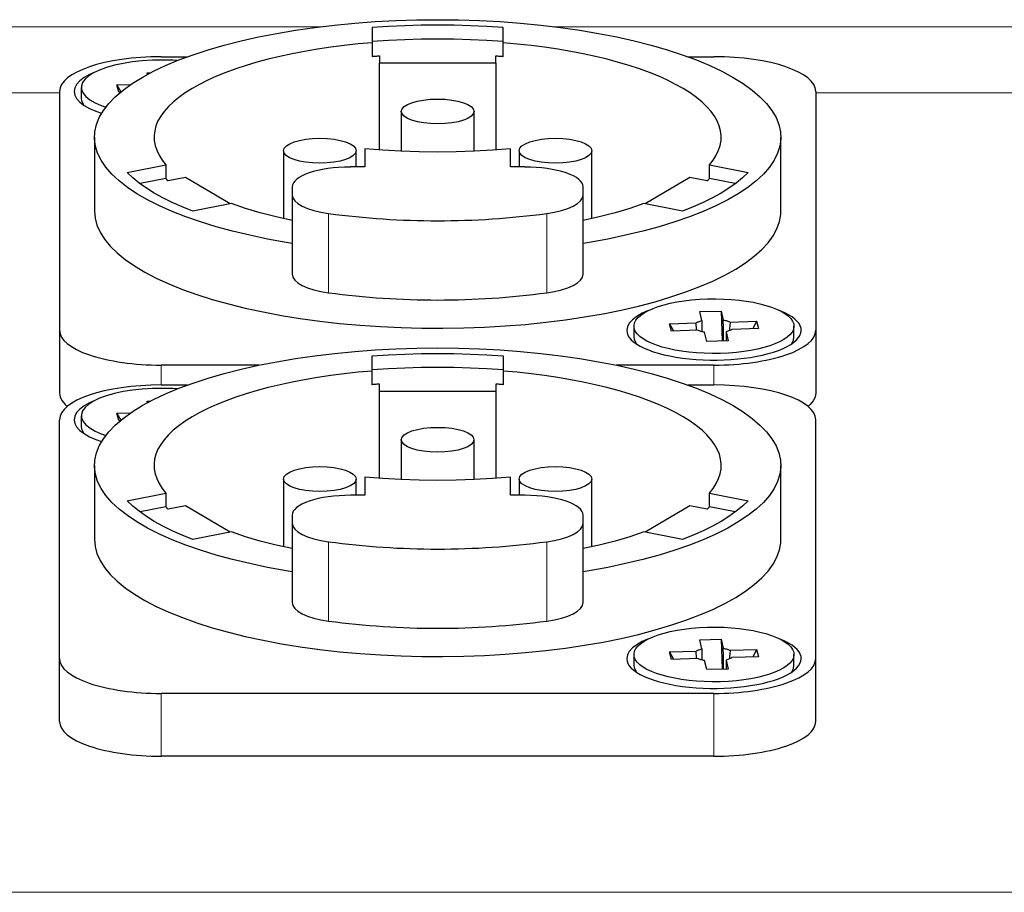
# Model space of a CAD drawing. Units: millimetres. Extents: x 605.1 to 620.4, y 284.5 to 295.3.
# Drawn here: x 607.9 to 608.5, y 286 to 286.6 of the extents above; entities that cross this region are included whole.
import ezdxf

# ---------------------------------------------------------------- set-up
doc = ezdxf.new("R2010")
doc.units = ezdxf.units.MM
doc.layers.add('PDF _Геометрия', color=7, linetype='Continuous', true_color=0x3a3a3a)

msp = doc.modelspace()

# ---------------------------------------------------------------- linework, layer by layer
at = {"layer": 'PDF _Геометрия', "color": 7, "lineweight": 18, "true_color": 0xffffff}
for points in [[(608.05378, 286.54667), (607.55713, 286.54667)], [(608.70995, 286.54667), (608.21264, 286.54667)], [(607.7336, 286.50191), (607.87729, 286.50191)], [(608.38911, 286.50191), (608.53347, 286.50191)], [(608.05939, 286.36667), (608.05939, 286.42032)], [(608.20703, 286.36667), (608.20703, 286.42032)], [(607.9462, 286.30424), (607.9462, 286.31771)], [(608.32021, 286.30424), (608.32021, 286.31771)], [(608.05939, 286.14449), (608.05939, 286.19814)], [(608.20703, 286.14449), (608.20703, 286.19814)], [(607.9462, 286.05299), (607.9462, 286.09553)], [(608.32021, 286.05299), (608.32021, 286.09553)], [(606.69292, 285.96091), (608.91732, 285.96091)]]:
    msp.add_lwpolyline(points, dxfattribs=at)
at = {"layer": 'PDF _Геометрия', "color": 7, "lineweight": 25, "true_color": 0xffffff}
for points in [[(608.03478, 286.40005), (608.0306, 286.40074), (608.01809, 286.403), (608.00601, 286.40553), (607.9944, 286.40831), (607.9833, 286.41132), (607.97276, 286.41456), (607.96281, 286.41802), (607.95351, 286.42167), (607.94487, 286.4255), (607.93694, 286.42952), (607.92973, 286.4337), (607.92327, 286.438), (607.9176, 286.44245), (607.91273, 286.447), (607.90869, 286.45164), (607.90548, 286.45636), (607.9031, 286.46114), (607.9016, 286.46596), (607.90095, 286.4708), (607.90116, 286.47564), (607.90224, 286.48048), (607.90419, 286.48528), (607.90698, 286.49003), (607.9106, 286.49471), (607.91506, 286.49931), (607.92034, 286.50381), (607.9264, 286.50818), (607.93323, 286.51243), (607.94081, 286.51653), (607.9491, 286.52045), (607.95808, 286.5242), (607.9677, 286.52775), (607.97795, 286.5311), (607.98877, 286.53423), (608.00013, 286.53713), (608.01199, 286.53978), (608.0243, 286.54218), (608.03701, 286.54432), (608.05008, 286.5462), (608.06345, 286.5478), (608.07709, 286.5491), (608.09094, 286.55013), (608.10494, 286.55086), (608.11905, 286.55131), (608.1332, 286.55146), (608.14737, 286.55131), (608.16148, 286.55086), (608.17548, 286.55013), (608.18933, 286.5491), (608.20296, 286.5478), (608.21634, 286.5462), (608.22941, 286.54432), (608.24212, 286.54218), (608.25442, 286.53978), (608.26627, 286.53713), (608.27763, 286.53423), (608.28846, 286.5311), (608.2987, 286.52775), (608.30833, 286.5242), (608.31731, 286.52045), (608.3256, 286.51653), (608.33317, 286.51243), (608.34001, 286.50818), (608.34608, 286.50381), (608.35134, 286.49931), (608.35581, 286.49471), (608.35944, 286.49003), (608.36223, 286.48528), (608.36417, 286.48048), (608.36524, 286.47564), (608.36546, 286.4708), (608.36481, 286.46596), (608.3633, 286.46114), (608.36094, 286.45636), (608.35773, 286.45164), (608.35367, 286.447), (608.34881, 286.44245), (608.34313, 286.438), (608.33669, 286.4337), (608.32948, 286.42952), (608.32153, 286.4255), (608.3129, 286.42167), (608.30359, 286.41802), (608.29365, 286.41456), (608.28312, 286.41132), (608.27202, 286.40831), (608.26041, 286.40553), (608.24831, 286.403), (608.2358, 286.40074), (608.23163, 286.40005)], [(608.08891, 286.53698), (608.09988, 286.53764), (608.11095, 286.53811), (608.12206, 286.53841), (608.1332, 286.5385), (608.14435, 286.53841), (608.15546, 286.53811), (608.16652, 286.53764), (608.17749, 286.53698)], [(607.9462, 286.52642), (607.96395, 286.52642)], [(608.30245, 286.52642), (608.32021, 286.52642)], [(607.95701, 286.52378), (607.95395, 286.52396), (607.94703, 286.52414), (607.94012, 286.52403), (607.93328, 286.52361), (607.92666, 286.52291), (607.92037, 286.52191), (607.91449, 286.52064), (607.90915, 286.51913), (607.90441, 286.51741), (607.90035, 286.51548), (607.89705, 286.51339), (607.89455, 286.51117), (607.8929, 286.50888), (607.89213, 286.50652), (607.89224, 286.50414), (607.89324, 286.5018), (607.8951, 286.4995), (607.89783, 286.49732), (607.90133, 286.49528), (607.90556, 286.49341), (607.90863, 286.49231)], [(608.09384, 286.46325), (608.09384, 286.52235)], [(608.17258, 286.52235), (608.17258, 286.46325)], [(607.90131, 286.51599), (607.89759, 286.51434), (607.89391, 286.51224), (607.89098, 286.51002), (607.88885, 286.5077), (607.88758, 286.5053), (607.88715, 286.50286), (607.88758, 286.50042), (607.88885, 286.49803), (607.89098, 286.4957), (607.89391, 286.49348), (607.89759, 286.49138), (607.90199, 286.48946), (607.90576, 286.48814)], [(607.93681, 286.51443), (607.93656, 286.5155), (607.93894, 286.51556)], [(607.91855, 286.50236), (607.91735, 286.50234), (607.91617, 286.50731), (607.92548, 286.50756)], [(607.91617, 286.50731), (607.91874, 286.50253)], [(607.8773, 286.50286), (607.8773, 286.34127), (607.8773, 286.29873), (607.87773, 286.29609), (607.87903, 286.29349), (607.88117, 286.29095), (607.88255, 286.2897)], [(607.89206, 286.50563), (607.89206, 286.49824), (607.89224, 286.49674), (607.89324, 286.49439), (607.89387, 286.4935)], [(608.38912, 286.50286), (608.38912, 286.34127), (608.38912, 286.29873), (608.38867, 286.29609), (608.38738, 286.29349), (608.38524, 286.29095), (608.38385, 286.2897)], [(608.1086, 286.48935), (608.1086, 286.46241)], [(608.15781, 286.46241), (608.15781, 286.48935)], [(607.90092, 286.472), (607.90092, 286.42207), (607.90135, 286.41723), (607.90265, 286.41239), (607.9048, 286.40761), (607.9078, 286.40288), (607.91165, 286.39821), (607.91631, 286.39363), (607.92178, 286.38917), (607.92803, 286.38482), (607.93506, 286.38061), (607.94281, 286.37656), (607.95128, 286.37267), (607.96042, 286.36896), (607.97021, 286.36546), (607.9806, 286.36217), (607.99156, 286.3591), (608.00305, 286.35627), (608.01502, 286.35367), (608.02744, 286.35134), (608.04024, 286.34927), (608.0534, 286.34746), (608.06684, 286.34593), (608.08053, 286.34468), (608.09442, 286.34374), (608.10845, 286.34307), (608.12258, 286.3427), (608.13674, 286.34263), (608.1509, 286.34285), (608.16499, 286.34336), (608.17895, 286.34417), (608.19276, 286.34528), (608.20633, 286.34666), (608.21963, 286.34832), (608.23262, 286.35027), (608.24523, 286.35248), (608.25742, 286.35493), (608.26916, 286.35766), (608.2804, 286.3606), (608.29108, 286.3638), (608.30117, 286.36718), (608.31063, 286.3708), (608.31945, 286.37459), (608.32756, 286.37856), (608.33495, 286.3827), (608.3416, 286.38698), (608.34746, 286.39138), (608.35253, 286.39591), (608.3568, 286.40053), (608.36021, 286.40523), (608.3628, 286.41), (608.36452, 286.41481), (608.36538, 286.41964), (608.36549, 286.42207), (608.36549, 286.472)], [(608.02888, 286.46277), (608.02888, 286.41691)], [(608.19226, 286.45177), (608.18242, 286.45177), (608.18242, 286.46406), (608.1703, 286.4631), (608.15802, 286.46241), (608.14565, 286.462), (608.1332, 286.46186), (608.12077, 286.462), (608.1084, 286.46241), (608.09612, 286.4631), (608.08399, 286.46406), (608.08399, 286.45177), (608.07415, 286.45177)], [(608.07809, 286.45177), (608.07809, 286.46277)], [(608.18833, 286.46277), (608.18833, 286.45177)], [(608.23753, 286.41691), (608.23753, 286.46277)], [(608.03478, 286.41566), (608.02385, 286.41806), (608.01319, 286.42078), (608.00309, 286.42375), (607.99362, 286.42696), (607.96744, 286.42178), (607.96026, 286.4247), (607.95352, 286.42774), (607.94723, 286.43089), (607.94142, 286.43414), (607.93609, 286.43749), (607.93126, 286.44092), (607.92694, 286.44443), (607.92315, 286.44802), (607.94933, 286.4532), (607.94933, 286.44395)], [(608.31708, 286.44395), (608.31708, 286.4532), (608.34326, 286.44802), (608.33946, 286.44443), (608.33515, 286.44092), (608.33033, 286.43749), (608.32499, 286.43414), (608.31917, 286.43089), (608.3129, 286.42774), (608.30615, 286.4247), (608.29898, 286.42178), (608.27278, 286.42696), (608.26333, 286.42375), (608.25323, 286.42078), (608.24256, 286.41806), (608.23163, 286.41566)], [(607.99277, 286.42678), (607.96265, 286.44463), (607.95084, 286.4423), (607.95065, 286.4425), (607.95045, 286.44271), (607.95026, 286.44292), (607.95008, 286.44311), (607.94988, 286.44332), (607.9497, 286.44353), (607.94951, 286.44374), (607.94933, 286.44395), (607.93184, 286.44049)], [(608.33458, 286.44049), (608.31708, 286.44395), (608.3169, 286.44374), (608.31671, 286.44353), (608.31653, 286.44332), (608.31634, 286.44311), (608.31615, 286.44292), (608.31596, 286.44271), (608.31577, 286.4425), (608.31558, 286.4423), (608.30376, 286.44463), (608.27365, 286.42678)], [(608.27533, 286.35441), (608.27162, 286.35275), (608.26792, 286.35066), (608.26499, 286.34843), (608.26288, 286.3461), (608.26159, 286.34371), (608.26116, 286.34127)], [(608.32509, 286.35431), (608.32583, 286.33407)], [(608.31202, 286.34781), (608.31205, 286.34296), (608.31208, 286.34038)], [(608.32663, 286.3341), (608.32658, 286.34336), (608.32653, 286.34821)], [(608.3312, 286.34685), (608.3308, 286.34214), (608.3307, 286.34117)], [(608.34906, 286.34735), (608.34641, 286.34227)], [(608.26608, 286.34405), (608.26608, 286.33666), (608.26626, 286.33516), (608.26726, 286.33281), (608.26788, 286.33192)], [(608.2902, 286.34573), (608.29284, 286.3408)], [(608.30849, 286.34123), (608.30846, 286.34152), (608.30805, 286.34621)], [(608.32841, 286.3403), (608.32838, 286.33573), (608.32837, 286.33414)], [(608.37255, 286.33192), (608.3728, 286.33225), (608.37401, 286.33459), (608.37435, 286.33666), (608.37435, 286.34405)], [(608.03478, 286.17786), (608.0306, 286.17856), (608.01809, 286.18082), (608.00601, 286.18335), (607.9944, 286.18613), (607.9833, 286.18914), (607.97276, 286.19238), (607.96281, 286.19584), (607.95351, 286.19949), (607.94487, 286.20334), (607.93694, 286.20734), (607.92973, 286.21152), (607.92327, 286.21582), (607.9176, 286.22027), (607.91273, 286.22482), (607.90869, 286.22946), (607.90548, 286.23418), (607.9031, 286.23896), (607.9016, 286.24378), (607.90095, 286.24861), (607.90116, 286.25346), (607.90224, 286.2583), (607.90419, 286.2631), (607.90698, 286.26785), (607.9106, 286.27253), (607.91506, 286.27713), (607.92034, 286.28163), (607.9264, 286.286), (607.93323, 286.29025), (607.94081, 286.29435), (607.9491, 286.29828), (607.95808, 286.30202), (607.9677, 286.30557), (607.97795, 286.30892), (607.98877, 286.31206), (608.00013, 286.31495), (608.01199, 286.3176), (608.0243, 286.32), (608.03701, 286.32214), (608.05008, 286.32402), (608.06345, 286.32561), (608.07709, 286.32692), (608.09094, 286.32795), (608.10494, 286.32868), (608.11905, 286.32913), (608.1332, 286.32928), (608.14737, 286.32913), (608.16148, 286.32868), (608.17548, 286.32795), (608.18933, 286.32692), (608.20296, 286.32561), (608.21634, 286.32402), (608.22941, 286.32214), (608.24212, 286.32), (608.25442, 286.3176), (608.26627, 286.31495), (608.27763, 286.31206), (608.28846, 286.30892), (608.2987, 286.30557), (608.30833, 286.30202), (608.31731, 286.29828), (608.3256, 286.29435), (608.33317, 286.29025), (608.34001, 286.286), (608.34608, 286.28163), (608.35134, 286.27713), (608.35581, 286.27253), (608.35944, 286.26785), (608.36223, 286.2631), (608.36417, 286.2583), (608.36524, 286.25346), (608.36546, 286.24861), (608.36481, 286.24378), (608.3633, 286.23896), (608.36094, 286.23418), (608.35773, 286.22946), (608.35367, 286.22482), (608.34881, 286.22027), (608.34313, 286.21582), (608.33669, 286.21152), (608.32948, 286.20734), (608.32153, 286.20334), (608.3129, 286.19949), (608.30359, 286.19584), (608.29365, 286.19238), (608.28312, 286.18914), (608.27202, 286.18613), (608.26041, 286.18335), (608.24831, 286.18082), (608.2358, 286.17856), (608.23163, 286.17786)], [(608.09384, 286.30017), (608.09384, 286.30484), (608.09321, 286.30478), (608.0926, 286.30474), (608.09199, 286.3047), (608.09137, 286.30464), (608.09076, 286.3046), (608.09015, 286.30456), (608.08953, 286.3045), (608.08891, 286.30446), (608.08891, 286.3137), (608.08891, 286.32405), (608.09988, 286.32471), (608.11095, 286.3252), (608.12206, 286.32548), (608.1332, 286.32557), (608.14435, 286.32548), (608.15546, 286.3252), (608.16652, 286.32471), (608.17749, 286.32405), (608.17749, 286.3137), (608.17749, 286.30446), (608.17688, 286.3045), (608.17627, 286.30456), (608.17566, 286.3046), (608.17503, 286.30464), (608.17442, 286.3047), (608.17381, 286.30474), (608.17319, 286.30478), (608.17258, 286.30484), (608.17258, 286.30017)], [(608.01251, 286.31771), (607.9462, 286.31771)], [(608.08891, 286.3148), (608.09988, 286.31546), (608.11095, 286.31595), (608.12206, 286.31623), (608.1332, 286.31632), (608.14435, 286.31623), (608.15546, 286.31595), (608.16652, 286.31546), (608.17749, 286.3148)], [(608.32021, 286.31771), (608.25391, 286.31771)], [(607.95701, 286.3016), (607.95395, 286.30178), (607.94703, 286.30196), (607.94012, 286.30185), (607.93328, 286.30143), (607.92666, 286.30073), (607.92037, 286.29973), (607.91449, 286.29846), (607.90915, 286.29695), (607.90441, 286.29523), (607.90035, 286.2933), (607.89705, 286.29121), (607.89455, 286.289), (607.8929, 286.2867), (607.89213, 286.28434), (607.89224, 286.28196), (607.89324, 286.27961), (607.8951, 286.27734), (607.89783, 286.27514), (607.90133, 286.2731), (607.90556, 286.27123), (607.90863, 286.27013)], [(607.9462, 286.30424), (607.96395, 286.30424)], [(608.09384, 286.24107), (608.09384, 286.30017), (608.17258, 286.30017), (608.17258, 286.24107)], [(608.30245, 286.30424), (608.32021, 286.30424)], [(607.90131, 286.29381), (607.89759, 286.29216), (607.89391, 286.29007), (607.89098, 286.28784), (607.88885, 286.28552), (607.88758, 286.28311), (607.88715, 286.28068), (607.88758, 286.27824), (607.88885, 286.27585), (607.89098, 286.27352), (607.89391, 286.2713), (607.89759, 286.26921), (607.90199, 286.26728), (607.90576, 286.26596)], [(607.93681, 286.29225), (607.93656, 286.29332), (607.93894, 286.29339)], [(607.8773, 286.07655), (607.8773, 286.1191), (607.8773, 286.28068)], [(607.89206, 286.28346), (607.89206, 286.27606), (607.89224, 286.27456), (607.89324, 286.27221), (607.89387, 286.27132)], [(607.91855, 286.2802), (607.91735, 286.28016), (607.91617, 286.28513), (607.92548, 286.28538)], [(607.91617, 286.28513), (607.91874, 286.28035)], [(608.38912, 286.07655), (608.38912, 286.1191), (608.38912, 286.28068)], [(608.1086, 286.26718), (608.1086, 286.24023)], [(608.15781, 286.24023), (608.15781, 286.26718)], [(607.90092, 286.24984), (607.90092, 286.19989), (607.90135, 286.19505), (607.90265, 286.19023), (607.9048, 286.18543), (607.9078, 286.1807), (607.91165, 286.17603), (607.91631, 286.17145), (607.92178, 286.16699), (607.92803, 286.16264), (607.93506, 286.15843), (607.94281, 286.15438), (607.95128, 286.15049), (607.96042, 286.1468), (607.97021, 286.14328), (607.9806, 286.13999), (607.99156, 286.13692), (608.00305, 286.13409), (608.01502, 286.13149), (608.02744, 286.12916), (608.04024, 286.12709), (608.0534, 286.12528), (608.06684, 286.12375), (608.08053, 286.12252), (608.09442, 286.12156), (608.10845, 286.12089), (608.12258, 286.12053), (608.13674, 286.12045), (608.1509, 286.12067), (608.16499, 286.12118), (608.17895, 286.122), (608.19276, 286.1231), (608.20633, 286.12448), (608.21963, 286.12614), (608.23262, 286.12809), (608.24523, 286.1303), (608.25742, 286.13275), (608.26916, 286.13548), (608.2804, 286.13843), (608.29108, 286.14161), (608.30117, 286.14502), (608.31063, 286.14861), (608.31945, 286.15241), (608.32756, 286.15638), (608.33495, 286.16052), (608.3416, 286.1648), (608.34746, 286.16921), (608.35253, 286.17373), (608.3568, 286.17835), (608.36021, 286.18306), (608.3628, 286.18782), (608.36452, 286.19263), (608.36538, 286.19746), (608.36549, 286.19989), (608.36549, 286.24984)], [(608.02888, 286.24059), (608.02888, 286.19474)], [(608.19226, 286.22959), (608.18242, 286.22959), (608.18242, 286.24188), (608.1703, 286.24092), (608.15802, 286.24024), (608.14565, 286.23982), (608.1332, 286.23968), (608.12077, 286.23982), (608.1084, 286.24024), (608.09612, 286.24092), (608.08399, 286.24188), (608.08399, 286.22959), (608.07415, 286.22959)], [(608.07809, 286.22959), (608.07809, 286.24059)], [(608.18833, 286.24059), (608.18833, 286.22959)], [(608.23753, 286.19474), (608.23753, 286.24059)], [(608.03478, 286.19348), (608.02385, 286.19588), (608.01319, 286.1986), (608.00309, 286.20157), (607.99362, 286.20478), (607.96744, 286.1996), (607.96026, 286.20252), (607.95352, 286.20556), (607.94723, 286.20871), (607.94142, 286.21196), (607.93609, 286.21531), (607.93126, 286.21874), (607.92694, 286.22225), (607.92315, 286.22585), (607.94933, 286.23102), (607.94933, 286.22177)], [(608.31708, 286.22177), (608.31708, 286.23102), (608.34326, 286.22585), (608.33946, 286.22225), (608.33515, 286.21874), (608.33033, 286.21531), (608.32499, 286.21196), (608.31917, 286.20871), (608.3129, 286.20556), (608.30615, 286.20252), (608.29898, 286.1996), (608.27278, 286.20478), (608.26333, 286.20157), (608.25323, 286.1986), (608.24256, 286.19588), (608.23163, 286.19348)], [(607.99277, 286.20461), (607.96265, 286.22245), (607.95084, 286.22011), (607.95065, 286.22032), (607.95045, 286.22053), (607.95026, 286.22074), (607.95008, 286.22095), (607.94988, 286.22114), (607.9497, 286.22135), (607.94951, 286.22156), (607.94933, 286.22177), (607.93184, 286.21831)], [(608.33458, 286.21831), (608.31708, 286.22177), (608.3169, 286.22156), (608.31671, 286.22135), (608.31653, 286.22114), (608.31634, 286.22095), (608.31615, 286.22074), (608.31596, 286.22053), (608.31577, 286.22032), (608.31558, 286.22011), (608.30376, 286.22245), (608.27365, 286.20461)], [(608.27533, 286.13223), (608.27162, 286.13057), (608.26792, 286.12848), (608.26499, 286.12625), (608.26288, 286.12393), (608.26159, 286.12153), (608.26116, 286.1191)], [(608.32509, 286.13214), (608.32583, 286.11189)], [(608.26608, 286.12186), (608.26608, 286.11448), (608.26626, 286.11298), (608.26726, 286.11063), (608.26788, 286.10974)], [(608.2902, 286.12355), (608.29284, 286.11861)], [(608.30849, 286.11905), (608.30846, 286.11934), (608.30805, 286.12403)], [(608.31202, 286.12563), (608.31205, 286.12078), (608.31208, 286.1182)], [(608.32663, 286.11192), (608.32658, 286.12118), (608.32653, 286.12603)], [(608.3312, 286.12467), (608.3308, 286.11996), (608.3307, 286.11899)], [(608.34906, 286.12517), (608.34641, 286.1201)], [(608.37255, 286.10974), (608.3728, 286.11007), (608.37401, 286.11241), (608.37435, 286.11448), (608.37435, 286.12186)], [(608.32841, 286.11811), (608.32838, 286.11355), (608.32837, 286.11196)], [(608.32021, 286.09553), (607.9462, 286.09553)], [(608.32021, 286.05299), (607.9462, 286.05299)]]:
    msp.add_lwpolyline(points, dxfattribs=at)
for points in [[(608.08891, 286.54623), (608.08891, 286.53588), (608.08891, 286.52663), (608.08953, 286.52668), (608.09015, 286.52673), (608.09076, 286.52678), (608.09137, 286.52682), (608.09199, 286.52688), (608.0926, 286.52692), (608.09321, 286.52696), (608.09384, 286.527), (608.09384, 286.52235), (608.17258, 286.52235), (608.17258, 286.527), (608.17319, 286.52696), (608.17381, 286.52692), (608.17442, 286.52688), (608.17503, 286.52682), (608.17566, 286.52678), (608.17627, 286.52673), (608.17688, 286.52668), (608.17749, 286.52663), (608.17749, 286.53588), (608.17749, 286.54623), (608.16652, 286.54689), (608.15546, 286.54736), (608.14435, 286.54766), (608.1332, 286.54775), (608.12206, 286.54766), (608.11095, 286.54736), (608.09988, 286.54689)], [(608.30805, 286.34621), (608.30842, 286.34645), (608.30884, 286.34667), (608.30928, 286.34688), (608.30977, 286.34709), (608.31028, 286.34728), (608.31084, 286.34748), (608.31141, 286.34764), (608.31202, 286.34781), (608.31058, 286.35392), (608.32509, 286.35431), (608.32653, 286.34821), (608.32721, 286.34809), (608.32787, 286.34793), (608.32849, 286.34778), (608.3291, 286.34763), (608.32967, 286.34745), (608.33021, 286.34725), (608.33073, 286.34706), (608.3312, 286.34685), (608.34906, 286.34735), (608.35023, 286.34238), (608.33238, 286.34189), (608.33201, 286.34166), (608.33159, 286.34143), (608.33115, 286.34121), (608.33066, 286.34102), (608.33015, 286.34081), (608.32959, 286.34063), (608.32902, 286.34045), (608.32841, 286.3403), (608.32985, 286.33418), (608.31533, 286.33378), (608.3139, 286.33989), (608.31321, 286.34002), (608.31256, 286.34016), (608.31194, 286.34031), (608.31133, 286.34048), (608.31076, 286.34066), (608.31021, 286.34084), (608.3097, 286.34105), (608.30921, 286.34124), (608.29137, 286.34075), (608.2902, 286.34573)], [(608.30805, 286.12403), (608.30842, 286.12427), (608.30884, 286.12449), (608.30928, 286.1247), (608.30977, 286.12491), (608.31028, 286.1251), (608.31084, 286.1253), (608.31141, 286.12546), (608.31202, 286.12563), (608.31058, 286.13174), (608.32509, 286.13214), (608.32653, 286.12603), (608.32721, 286.12591), (608.32787, 286.12577), (608.32849, 286.12561), (608.3291, 286.12545), (608.32967, 286.12527), (608.33021, 286.12507), (608.33073, 286.12488), (608.3312, 286.12467), (608.34906, 286.12517), (608.35023, 286.1202), (608.33238, 286.11971), (608.33201, 286.11948), (608.33159, 286.11925), (608.33115, 286.11905), (608.33066, 286.11884), (608.33015, 286.11864), (608.32959, 286.11845), (608.32902, 286.11828), (608.32841, 286.11811), (608.32985, 286.112), (608.31533, 286.1116), (608.3139, 286.11771), (608.31321, 286.11784), (608.31256, 286.11798), (608.31194, 286.11813), (608.31133, 286.1183), (608.31076, 286.11848), (608.31021, 286.11866), (608.3097, 286.11886), (608.30921, 286.11907), (608.29137, 286.11857), (608.2902, 286.12355)]]:
    msp.add_lwpolyline(points, close=True, dxfattribs=at)
for points in [[(608.03478, 286.4383), (608.03478, 286.4328), (608.03521, 286.43081), (608.03649, 286.42886), (608.03862, 286.427), (608.04151, 286.42527), (608.04512, 286.42371), (608.04937, 286.42234), (608.05416, 286.4212), (608.05938, 286.42032, 0.066615), (608.20702, 286.42032), (608.21226, 286.4212), (608.21705, 286.42234), (608.2213, 286.42371), (608.22491, 286.42527), (608.2278, 286.427), (608.22991, 286.42886), (608.2312, 286.43081), (608.23163, 286.4328), (608.23163, 286.4383)], [(608.03478, 286.4328), (608.03478, 286.37916), (608.03521, 286.37717), (608.03649, 286.37523), (608.03862, 286.37336), (608.04151, 286.37163), (608.04512, 286.37006), (608.04937, 286.3687), (608.05416, 286.36756), (608.05938, 286.36667, 0.066615), (608.20702, 286.36667), (608.21226, 286.36756), (608.21705, 286.3687), (608.2213, 286.37006), (608.22491, 286.37163), (608.2278, 286.37336), (608.22991, 286.37523), (608.2312, 286.37717), (608.23163, 286.37916), (608.23163, 286.4328)], [(608.03478, 286.21611), (608.03478, 286.21063), (608.03521, 286.20863), (608.03649, 286.20668), (608.03862, 286.20482), (608.04151, 286.2031), (608.04512, 286.20153), (608.04937, 286.20016), (608.05416, 286.19902), (608.05938, 286.19814, 0.066615), (608.20702, 286.19814), (608.21226, 286.19902), (608.21705, 286.20016), (608.2213, 286.20153), (608.22491, 286.2031), (608.2278, 286.20482), (608.22991, 286.20668), (608.2312, 286.20863), (608.23163, 286.21063), (608.23163, 286.21611)], [(608.03478, 286.21063), (608.03478, 286.15698), (608.03521, 286.15499), (608.03649, 286.15305), (608.03862, 286.15118), (608.04151, 286.14945), (608.04512, 286.14788), (608.04937, 286.14652), (608.05416, 286.14538), (608.05938, 286.14449, 0.066425), (608.20702, 286.14449), (608.21226, 286.14538), (608.21705, 286.14652), (608.2213, 286.14788), (608.22491, 286.14945), (608.2278, 286.15118), (608.22991, 286.15305), (608.2312, 286.15499), (608.23163, 286.15698), (608.23163, 286.21063)]]:
    msp.add_lwpolyline(points, format="xyb", dxfattribs=at)
for centre, major_axis, ratio, start_param, end_param in [((608.13364, 286.47193), (-0.19236, 0.0001), 0.341697, 4.947244, 6.573665), ((608.13261, 286.47192), (0.19252, 0.00012), 0.341487, 5.992587, 7.6185), ((607.94638, 286.50279), (-0.06908, 0.00006), 0.342043, 4.715287, 6.282548), ((608.32001, 286.50275), (0.0691, 0.00008), 0.342552, 0.001399, 1.567482), ((608.13321, 286.48935), (-0.02461, 0), 0.342114, 0.000632336568043296, 6.283817643747629), ((608.05348, 286.46276), (0.0246, 0.00001), 0.342032, 3.139004430965007, 9.42218973814459), ((608.21293, 286.46276), (0.0246, 0.00001), 0.342037, 3.139748, 9.422933), ((608.07434, 286.43831), (-0.03956, 0.00001), 0.340104, 4.717522, 6.285532), ((608.19308, 286.43868), (-0.03855, 0.00032), 0.339247, 3.136651, 4.736528), ((608.32021, 286.34405), (-0.05413, 0.00001), 0.342029, 0.08088149304873933, 6.364066800228325), ((608.32021, 286.34128), (-0.05906, 0), 0.342021, 0.000732, 3.849273), ((607.94573, 286.34112), (-0.06843, 0.00015), 0.342058, 6.283154, 7.861579), ((608.32085, 286.34109), (0.06827, 0.0002), 0.342404, 4.70205, 6.282383), ((608.13233, 286.24996), (0.19106, 0.00016), 0.342734, 1.799778, 3.432705), ((608.13393, 286.24995), (-0.19121, 0.00014), 0.342525, 2.850361, 4.482782), ((607.9484, 286.27998), (-0.0711, 0.0007), 0.341019, 4.746604, 6.283019), ((608.32001, 286.28057), (0.0691, 0.00008), 0.342552, 0.001399, 1.567482), ((608.1332, 286.26717), (0.0246, 0.00001), 0.342051, 3.139364, 9.422549), ((608.05348, 286.24059), (-0.0246, 0), 0.342194, 0.000645, 6.28383), ((608.21293, 286.24059), (-0.0246, 0.00001), 0.342199, 0.001391, 6.284576), ((608.0728, 286.21653), (0.03801, 0.00041), 0.343167, 1.531723, 3.142284), ((608.19037, 286.21545), (0.04126, 0.00063), 0.342227, 0.002579, 1.519813), ((608.32021, 286.12187), (-0.05413, 0), 0.34208, 0.080696, 6.363881), ((608.32021, 286.1191), (-0.05905, 0), 0.3421, 0.000222, 3.849056), ((607.94573, 286.11894), (-0.06843, 0.00015), 0.342059, 6.282563, 7.861575), ((608.32085, 286.11891), (0.06827, 0.0002), 0.342404, 4.702055, 6.282976), ((607.94573, 286.0764), (-0.06843, 0.00015), 0.342058, 6.283154, 7.861579), ((608.32085, 286.07636), (0.06827, 0.0002), 0.342404, 4.70205, 6.282383)]:
    msp.add_ellipse(centre, major_axis=major_axis, ratio=ratio, start_param=start_param, end_param=end_param, dxfattribs=at)

doc.saveas('drawing.dxf')
